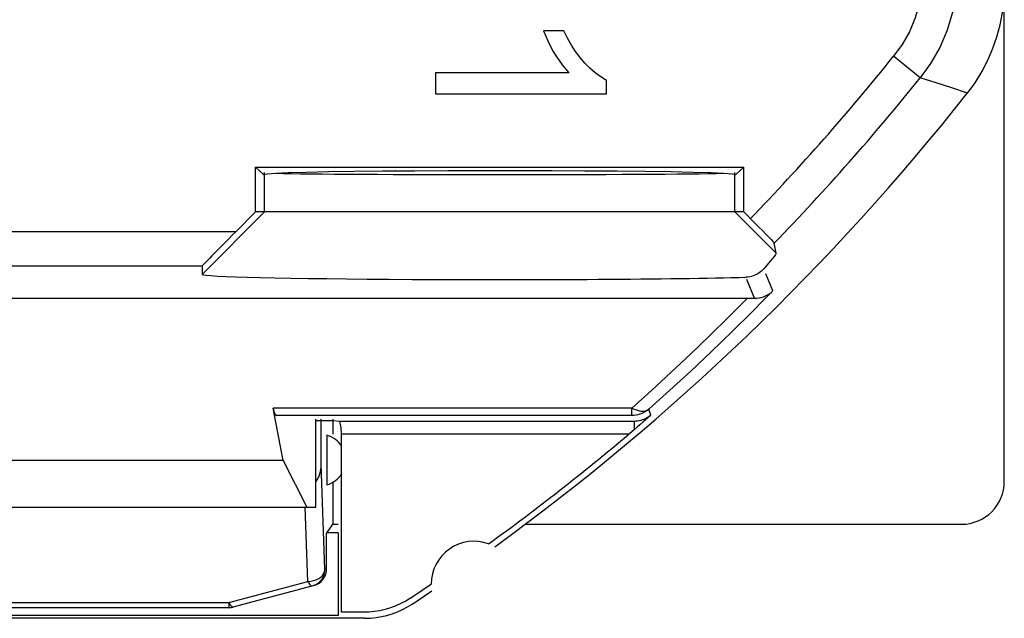
# Model space of a CAD drawing. Units: millimetres. Extents: x 43.4 to 65.7, y 58.9 to 105.9.
# Drawn here: x 54.2 to 65.7, y 58.9 to 65.9 of the extents above; entities that cross this region are included whole.
import ezdxf

# ---------------------------------------------------------------- set-up
doc = ezdxf.new("R2010")
doc.units = ezdxf.units.MM
doc.header["$LTSCALE"] = 16.335
doc.layers.get('0').update_dxf_attribs({"linetype": 'CONTINUOUS'})
for name, color, linetype in [('ASSI', 7, 'CONTINUOUS'), ('DRAFT', 7, 'CONTINUOUS'), ('RACCORDO', 7, 'CONTINUOUS'), ('SUPERFICI', 7, 'CONTINUOUS')]:
    doc.layers.add(name, color=color, linetype=linetype)

msp = doc.modelspace()

# ---------------------------------------------------------------- linework, layer by layer
at = {"color": 7, "linetype": 'CONTINUOUS'}
for p, q in [((60.575, 65.771), (60.339, 65.771)), ((60.618, 65.686), (60.575, 65.771)), ((60.664, 65.607), (60.618, 65.686)), ((60.634, 65.281), (59.076, 65.281)), ((59.076, 65.281), (59.076, 65.037)), ((60.594, 65.327), (60.634, 65.281)), ((61.075, 65.037), (61.075, 65.194)), ((59.076, 65.037), (61.075, 65.037)), ((56.973, 63.656), (56.973, 64.18)), ((62.679, 63.656), (62.679, 64.18)), ((56.74, 63.423), (56.973, 63.656)), ((62.679, 63.656), (56.973, 63.656)), ((63.058, 63.173), (63.037, 63.291)), ((56.347, 63.023), (56.347, 62.926)), ((57.803, 59.896), (57.876, 60.006)), ((57.803, 59.483), (57.803, 59.896))]:
    msp.add_line(p, q, dxfattribs=at)
at = {"color": 250, "linetype": 'CONTINUOUS'}
for p, q in [((57.077, 63.656), (57.077, 64.116)), ((62.576, 63.656), (62.576, 64.116)), ((56.347, 62.926), (57.077, 63.656)), ((63.058, 63.173), (62.576, 63.656)), ((56.74, 63.423), (52.412, 63.423)), ((56.347, 63.023), (52.805, 63.023)), ((62.806, 62.647), (62.715, 62.865)), ((63.019, 62.733), (62.936, 62.933)), ((57.783, 59.478), (57.803, 59.483))]:
    msp.add_line(p, q, dxfattribs=at)
at = {"color": 7, "linetype": 'CONTINUOUS'}
for points in [[(60.339, 65.771), (60.365, 65.709), (60.393, 65.648), (60.422, 65.59), (60.453, 65.533), (60.486, 65.478)], [(60.766, 65.462), (60.713, 65.532), (60.664, 65.607)], [(60.486, 65.478), (60.52, 65.426), (60.556, 65.375), (60.594, 65.327)], [(60.881, 65.336), (60.822, 65.396), (60.766, 65.462)], [(61.075, 65.194), (61.008, 65.236), (60.943, 65.283), (60.881, 65.336)], [(62.679, 63.656), (62.809, 63.526), (62.855, 63.479), (62.898, 63.437), (62.937, 63.397), (62.972, 63.361), (62.999, 63.332), (63.019, 63.312), (63.032, 63.298), (63.037, 63.291)], [(63.058, 63.173), (63.052, 63.16), (63.038, 63.14), (63.017, 63.113), (62.99, 63.079), (62.955, 63.038), (62.913, 62.99)], [(62.913, 62.99), (62.901, 62.978), (62.888, 62.965), (62.874, 62.954), (62.859, 62.943), (62.844, 62.933), (62.827, 62.924), (62.809, 62.915), (62.791, 62.908), (62.771, 62.902), (62.75, 62.897), (62.727, 62.894), (62.704, 62.892)]]:
    msp.add_lwpolyline(points, dxfattribs=at)
at = {"color": 250, "linetype": 'CONTINUOUS'}
for radius, start in [(27.057, 315.9036), (27.457, 315.8803)]:
    msp.add_arc((43.326, 82.406), radius, start, 321.2628, dxfattribs=at)
at = {"color": 7, "linetype": 'CONTINUOUS'}
for centre, major_axis, ratio, start_param, end_param in [((56.747, 63.423), (0.4, 0.4), 0.008726, 1.579524, 3.132867), ((59.826, 62.926), (3.479, 0), 0.017458, 3.14159, 5.686283), ((57.603, 59.483), (0.193, 0.052), 0.999347, -1.570796, -0.261636)]:
    msp.add_ellipse(centre, major_axis=major_axis, ratio=ratio, start_param=start_param, end_param=end_param, dxfattribs=at)
at = {"layer": 'ASSI', "color": 7, "linetype": 'CONTINUOUS'}
for p, q in [((60.575, 65.771), (60.339, 65.771)), ((60.618, 65.686), (60.575, 65.771)), ((60.664, 65.607), (60.618, 65.686)), ((60.634, 65.281), (59.076, 65.281)), ((59.076, 65.281), (59.076, 65.037)), ((60.594, 65.327), (60.634, 65.281)), ((61.075, 65.037), (61.075, 65.194)), ((59.076, 65.037), (61.075, 65.037)), ((56.973, 64.18), (62.679, 64.18)), ((57.064, 64.093), (56.973, 64.18)), ((56.973, 63.656), (56.973, 64.18)), ((62.679, 64.18), (62.588, 64.093)), ((62.679, 63.656), (62.679, 64.18)), ((62.544, 64.101), (62.588, 64.093)), ((56.74, 63.423), (56.973, 63.656)), ((62.679, 63.656), (56.973, 63.656)), ((63.058, 63.173), (63.037, 63.291)), ((56.347, 63.023), (56.347, 62.926)), ((46.373, 62.647), (62.722, 62.647)), ((62.722, 62.647), (62.779, 62.647)), ((62.779, 62.647), (62.806, 62.647)), ((62.782, 62.493), (62.903, 62.615)), ((57.293, 60.75), (57.178, 61.364)), ((57.676, 60.206), (57.676, 61.234)), ((57.875, 61.215), (57.676, 61.215)), ((57.948, 61.208), (57.875, 61.215)), ((57.876, 61.234), (57.876, 61.058)), ((61.432, 61.139), (61.398, 61.11)), ((57.806, 61.045), (57.806, 60.467)), ((57.976, 58.976), (57.976, 61.058)), ((57.293, 60.75), (51.859, 60.75)), ((57.293, 60.75), (57.573, 60.206)), ((57.876, 60.496), (57.876, 60.006)), ((51.476, 60.206), (57.676, 60.206)), ((57.939, 59.906), (57.803, 59.906)), ((57.939, 59.906), (57.939, 58.939)), ((58.783, 59.143), (58.727, 59.108)), ((58.23, 58.976), (57.976, 58.976)), ((58.251, 58.906), (50.901, 58.906)), ((57.939, 58.939), (51.213, 58.939))]:
    msp.add_line(p, q, dxfattribs=at)
at = {"layer": 'ASSI', "color": 250, "linetype": 'CONTINUOUS'}
for p, q in [((64.743, 65.225), (64.431, 65.475)), ((64.928, 65.165), (64.743, 65.225)), ((65.112, 65.105), (64.928, 65.165)), ((65.295, 65.046), (65.112, 65.105)), ((57.077, 63.656), (57.077, 64.116)), ((62.576, 63.656), (62.576, 64.116)), ((56.347, 62.926), (57.077, 63.656)), ((63.058, 63.173), (62.576, 63.656)), ((56.74, 63.423), (52.412, 63.423)), ((56.347, 63.023), (52.805, 63.023)), ((62.806, 62.647), (62.715, 62.865)), ((63.019, 62.733), (62.936, 62.933)), ((62.903, 62.615), (63.019, 62.733)), ((62.056, 61.992), (62.28, 62.207)), ((61.37, 61.364), (57.178, 61.364)), ((61.372, 61.276), (61.372, 61.364)), ((61.372, 61.276), (57.216, 61.276)), ((61.594, 61.281), (61.569, 61.35)), ((61.398, 61.208), (57.948, 61.208)), ((61.398, 61.208), (61.398, 61.11)), ((61.337, 61.058), (57.976, 61.058)), ((58.801, 59.08), (58.804, 59.072))]:
    msp.add_line(p, q, dxfattribs=at)
for points in [[(64.783, 66.476), (64.768, 66.28), (64.735, 66.096), (64.685, 65.923), (64.617, 65.762), (64.533, 65.613), (64.431, 65.475)], [(65.183, 66.476), (65.168, 66.233), (65.126, 66.001), (65.059, 65.782), (64.971, 65.579), (64.864, 65.393), (64.743, 65.225)], [(62.28, 62.207), (62.502, 62.425), (62.722, 62.647)], [(61.37, 61.364), (61.601, 61.57), (61.829, 61.779), (62.056, 61.992)], [(61.372, 61.364), (61.398, 61.351), (61.424, 61.341), (61.448, 61.333), (61.472, 61.328), (61.495, 61.326), (61.516, 61.328), (61.536, 61.332), (61.553, 61.339), (61.569, 61.35)], [(61.569, 61.35), (61.55, 61.335), (61.53, 61.322), (61.51, 61.31), (61.488, 61.3), (61.466, 61.291), (61.443, 61.285), (61.42, 61.28), (61.396, 61.277), (61.372, 61.276)], [(61.594, 61.281), (61.582, 61.272), (61.57, 61.262), (61.556, 61.254), (61.542, 61.245), (61.527, 61.237), (61.511, 61.23), (61.494, 61.224), (61.476, 61.219), (61.458, 61.214), (61.438, 61.211), (61.418, 61.209), (61.398, 61.208)]]:
    msp.add_lwpolyline(points, dxfattribs=at)
at = {"layer": 'ASSI', "color": 7, "linetype": 'CONTINUOUS'}
for points in [[(65.295, 65.046), (65.384, 65.167), (65.462, 65.293), (65.531, 65.424), (65.589, 65.56), (65.638, 65.701), (65.677, 65.844), (65.704, 65.989), (65.72, 66.136), (65.726, 66.286)], [(60.339, 65.771), (60.365, 65.709), (60.393, 65.648), (60.422, 65.59), (60.453, 65.533), (60.486, 65.478)], [(60.766, 65.462), (60.713, 65.532), (60.664, 65.607)], [(60.486, 65.478), (60.52, 65.426), (60.556, 65.375), (60.594, 65.327)], [(60.881, 65.336), (60.822, 65.396), (60.766, 65.462)], [(61.075, 65.194), (61.008, 65.236), (60.943, 65.283), (60.881, 65.336)], [(57.354, 64.115), (57.562, 64.121), (57.823, 64.127), (58.121, 64.131), (58.458, 64.135), (58.832, 64.138), (59.219, 64.141), (59.619, 64.142), (60.033, 64.142), (60.434, 64.141), (60.82, 64.138), (61.194, 64.135), (61.531, 64.131), (61.829, 64.127), (62.09, 64.121), (62.298, 64.115), (62.448, 64.108), (62.544, 64.101)], [(57.064, 64.093), (57.108, 64.101), (57.204, 64.108), (57.354, 64.115)], [(62.679, 63.656), (62.809, 63.526), (62.855, 63.479), (62.898, 63.437), (62.937, 63.397), (62.972, 63.361), (62.999, 63.332), (63.019, 63.312), (63.032, 63.298), (63.037, 63.291)], [(63.058, 63.173), (63.052, 63.16), (63.038, 63.14), (63.017, 63.113), (62.99, 63.079), (62.955, 63.038), (62.913, 62.99)], [(62.913, 62.99), (62.901, 62.978), (62.888, 62.965), (62.874, 62.954), (62.859, 62.943), (62.844, 62.933), (62.827, 62.924), (62.809, 62.915), (62.791, 62.908), (62.771, 62.902), (62.75, 62.897), (62.727, 62.894), (62.704, 62.892)], [(62.806, 62.647), (62.833, 62.648), (62.859, 62.651), (62.885, 62.657), (62.91, 62.665), (62.934, 62.674), (62.957, 62.686), (62.979, 62.7), (62.999, 62.716), (63.019, 62.733)], [(61.569, 61.35), (61.816, 61.571), (62.061, 61.796), (62.303, 62.025), (62.544, 62.258), (62.782, 62.493)], [(61.594, 61.281), (61.562, 61.254), (61.531, 61.225), (61.498, 61.197), (61.465, 61.168), (61.432, 61.139)], [(57.976, 61.058), (57.976, 61.085), (57.974, 61.11), (57.972, 61.132), (57.97, 61.153), (57.966, 61.172), (57.962, 61.187), (57.958, 61.198), (57.954, 61.205), (57.948, 61.208)], [(61.398, 61.11), (61.347, 61.067), (61.337, 61.058)], [(58.727, 59.108), (58.67, 59.078), (58.611, 59.051), (58.55, 59.028), (58.487, 59.009), (58.424, 58.995), (58.36, 58.984), (58.295, 58.978), (58.23, 58.976)], [(58.251, 58.906), (58.316, 58.908), (58.381, 58.914), (58.445, 58.925), (58.508, 58.939), (58.571, 58.958), (58.631, 58.981), (58.69, 59.008), (58.748, 59.038), (58.804, 59.072)]]:
    msp.add_lwpolyline(points, dxfattribs=at)
at = {"layer": 'ASSI', "color": 250, "linetype": 'CONTINUOUS'}
for radius, start in [(27.057, 315.9036), (27.457, 315.8803)]:
    msp.add_arc((43.326, 82.406), radius, start, 321.2628, dxfattribs=at)
at = {"layer": 'ASSI', "color": 7, "linetype": 'CONTINUOUS'}
for centre, radius, start, end in [((43.326, 82.406), 28, 305.9628, 321.6854), ((57.726, 60.756), 0.3, 32.3631, 74.5026), ((43.326, 82.406), 27.93, 305.8816, 310.1541), ((57.726, 60.756), 0.3, 285.4974, 327.6369), ((59.526, 59.306), 0.5, 70.0964, 179.9874), ((43.326, 82.406), 27.93, 303.602, 304.2023), ((43.326, 82.406), 28, 303.5572, 304.1211)]:
    msp.add_arc(centre, radius, start, end, dxfattribs=at)
for centre, major_axis, ratio, start_param, end_param in [((59.826, 64.116), (2.75, 0), 0.008727, -2.819051, -0.322541), ((56.747, 63.423), (0.4, 0.4), 0.008726, 1.579524, 3.132867), ((59.826, 62.926), (3.479, 0), 0.017458, 3.14159, 5.686283), ((57.217, 61.576), (0, 0.3), 0.1875, -3.926991, -3.159046)]:
    msp.add_ellipse(centre, major_axis=major_axis, ratio=ratio, start_param=start_param, end_param=end_param, dxfattribs=at)
at = {"layer": 'DRAFT', "color": 7, "linetype": 'CONTINUOUS'}
for p, q in [((56.973, 64.18), (62.679, 64.18)), ((57.064, 64.093), (56.973, 64.18)), ((62.679, 64.18), (62.588, 64.093)), ((62.544, 64.101), (62.588, 64.093))]:
    msp.add_line(p, q, dxfattribs=at)
for points in [[(57.354, 64.115), (57.562, 64.121), (57.823, 64.127), (58.121, 64.131), (58.458, 64.135), (58.832, 64.138), (59.219, 64.141), (59.619, 64.142), (60.033, 64.142), (60.434, 64.141), (60.82, 64.138), (61.194, 64.135), (61.531, 64.131), (61.829, 64.127), (62.09, 64.121), (62.298, 64.115), (62.448, 64.108), (62.544, 64.101)], [(57.064, 64.093), (57.108, 64.101), (57.204, 64.108), (57.354, 64.115)]]:
    msp.add_lwpolyline(points, dxfattribs=at)
msp.add_ellipse((59.826, 64.116), major_axis=(2.75, 0), ratio=0.008727, start_param=-2.819051, end_param=-0.322541, dxfattribs=at)
at = {"layer": 'RACCORDO', "color": 250, "linetype": 'CONTINUOUS'}
for p, q in [((64.743, 65.225), (64.431, 65.475)), ((64.928, 65.165), (64.743, 65.225)), ((65.112, 65.105), (64.928, 65.165)), ((65.295, 65.046), (65.112, 65.105)), ((62.903, 62.615), (63.019, 62.733)), ((62.056, 61.992), (62.28, 62.207)), ((61.37, 61.364), (57.178, 61.364)), ((61.372, 61.276), (61.372, 61.364)), ((61.372, 61.276), (57.216, 61.276)), ((61.594, 61.281), (61.569, 61.35)), ((61.398, 61.208), (57.948, 61.208)), ((61.398, 61.208), (61.398, 61.11)), ((61.337, 61.058), (57.976, 61.058)), ((57.783, 59.478), (57.74, 60.707)), ((57.583, 59.337), (57.553, 60.205)), ((57.779, 59.454), (57.783, 59.478)), ((56.66, 59.089), (57.583, 59.337)), ((52.492, 59.089), (56.66, 59.089)), ((56.66, 59.089), (56.66, 59.031))]:
    msp.add_line(p, q, dxfattribs=at)
at = {"layer": 'RACCORDO', "color": 7, "linetype": 'CONTINUOUS'}
for p, q in [((46.373, 62.647), (62.722, 62.647)), ((62.722, 62.647), (62.779, 62.647)), ((62.779, 62.647), (62.806, 62.647)), ((57.293, 60.75), (57.178, 61.364)), ((57.74, 60.707), (57.74, 61.234)), ((57.948, 61.208), (57.875, 61.215)), ((61.432, 61.139), (61.398, 61.11)), ((57.976, 60.076), (57.976, 61.058)), ((56.712, 59.038), (57.635, 59.285)), ((52.492, 59.031), (56.66, 59.031))]:
    msp.add_line(p, q, dxfattribs=at)
at = {"layer": 'RACCORDO', "color": 250, "linetype": 'CONTINUOUS'}
for points in [[(64.783, 66.476), (64.768, 66.28), (64.735, 66.096), (64.685, 65.923), (64.617, 65.762), (64.533, 65.613), (64.431, 65.475)], [(65.183, 66.476), (65.168, 66.233), (65.126, 66.001), (65.059, 65.782), (64.971, 65.579), (64.864, 65.393), (64.743, 65.225)], [(62.28, 62.207), (62.502, 62.425), (62.722, 62.647)], [(61.37, 61.364), (61.601, 61.57), (61.829, 61.779), (62.056, 61.992)], [(61.372, 61.364), (61.398, 61.351), (61.424, 61.341), (61.448, 61.333), (61.472, 61.328), (61.495, 61.326), (61.516, 61.328), (61.536, 61.332), (61.553, 61.339), (61.569, 61.35)], [(61.569, 61.35), (61.55, 61.335), (61.53, 61.322), (61.51, 61.31), (61.488, 61.3), (61.466, 61.291), (61.443, 61.285), (61.42, 61.28), (61.396, 61.277), (61.372, 61.276)], [(61.594, 61.281), (61.582, 61.272), (61.57, 61.262), (61.556, 61.254), (61.542, 61.245), (61.527, 61.237), (61.511, 61.23), (61.494, 61.224), (61.476, 61.219), (61.458, 61.214), (61.438, 61.211), (61.418, 61.209), (61.398, 61.208)], [(57.583, 59.337), (57.617, 59.339), (57.65, 59.346), (57.682, 59.357), (57.71, 59.371), (57.734, 59.388), (57.755, 59.408), (57.77, 59.43), (57.779, 59.454)], [(57.635, 59.285), (57.659, 59.293), (57.683, 59.305), (57.706, 59.32), (57.726, 59.339), (57.745, 59.361), (57.761, 59.386), (57.773, 59.415), (57.78, 59.445), (57.783, 59.478)], [(57.583, 59.337), (57.589, 59.325), (57.596, 59.315), (57.602, 59.306), (57.608, 59.299), (57.614, 59.293), (57.62, 59.288), (57.625, 59.286), (57.63, 59.284), (57.635, 59.285)], [(56.66, 59.089), (56.667, 59.078), (56.673, 59.068), (56.679, 59.059), (56.686, 59.051), (56.691, 59.046), (56.697, 59.041), (56.702, 59.038), (56.707, 59.037), (56.712, 59.038)]]:
    msp.add_lwpolyline(points, dxfattribs=at)
at = {"layer": 'RACCORDO', "color": 7, "linetype": 'CONTINUOUS'}
for points in [[(62.806, 62.647), (62.833, 62.648), (62.859, 62.651), (62.885, 62.657), (62.91, 62.665), (62.934, 62.674), (62.957, 62.686), (62.979, 62.7), (62.999, 62.716), (63.019, 62.733)], [(61.569, 61.35), (61.816, 61.571), (62.061, 61.796), (62.303, 62.025), (62.544, 62.258), (62.782, 62.493), (62.903, 62.615)], [(61.594, 61.281), (61.562, 61.254), (61.531, 61.225), (61.498, 61.197), (61.465, 61.168), (61.432, 61.139)], [(57.976, 61.058), (57.976, 61.085), (57.974, 61.11), (57.972, 61.132), (57.97, 61.153), (57.966, 61.172), (57.962, 61.187), (57.958, 61.198), (57.954, 61.205), (57.948, 61.208)], [(61.398, 61.11), (61.347, 61.067), (61.337, 61.058)]]:
    msp.add_lwpolyline(points, dxfattribs=at)
for centre, radius, start, end in [((43.326, 82.406), 27.93, 305.8816, 310.1541), ((56.66, 59.231), 0.2, 270, 285)]:
    msp.add_arc(centre, radius, start, end, dxfattribs=at)
for centre, major_axis, ratio, start_param, end_param in [((57.217, 61.576), (0, 0.3), 0.1875, -3.926991, -3.159046), ((57.54, 60.714), (-0.01, 0.283), 0.706891, 10.125319, 10.946214)]:
    msp.add_ellipse(centre, major_axis=major_axis, ratio=ratio, start_param=start_param, end_param=end_param, dxfattribs=at)
at = {"layer": 'SUPERFICI', "color": 7, "linetype": 'CONTINUOUS'}
for p, q in [((65.726, 60.506), (65.726, 104.306)), ((57.676, 60.206), (57.676, 61.234)), ((57.875, 61.215), (57.676, 61.215)), ((57.293, 60.75), (51.859, 60.75)), ((57.293, 60.75), (57.573, 60.206)), ((51.476, 60.206), (57.676, 60.206)), ((57.876, 60.006), (57.939, 60.006)), ((57.976, 58.976), (57.976, 60.076)), ((60.121, 60.006), (65.226, 60.006)), ((57.939, 59.906), (57.803, 59.906)), ((57.939, 59.906), (57.939, 58.939)), ((58.783, 59.143), (58.727, 59.108)), ((58.23, 58.976), (57.976, 58.976)), ((58.251, 58.906), (50.901, 58.906)), ((57.939, 58.939), (51.213, 58.939))]:
    msp.add_line(p, q, dxfattribs=at)
at = {"layer": 'SUPERFICI', "color": 250, "linetype": 'CONTINUOUS'}
msp.add_line((58.801, 59.08), (58.804, 59.072), dxfattribs=at)
at = {"layer": 'SUPERFICI', "color": 7, "linetype": 'CONTINUOUS'}
for points in [[(65.295, 65.046), (65.384, 65.167), (65.462, 65.293), (65.531, 65.424), (65.589, 65.56), (65.638, 65.701), (65.677, 65.844), (65.704, 65.989), (65.72, 66.136), (65.726, 66.286)], [(58.727, 59.108), (58.67, 59.078), (58.611, 59.051), (58.55, 59.028), (58.487, 59.009), (58.424, 58.995), (58.36, 58.984), (58.295, 58.978), (58.23, 58.976)], [(58.251, 58.906), (58.316, 58.908), (58.381, 58.914), (58.445, 58.925), (58.508, 58.939), (58.571, 58.958), (58.631, 58.981), (58.69, 59.008), (58.748, 59.038), (58.804, 59.072)]]:
    msp.add_lwpolyline(points, dxfattribs=at)
for centre, radius, start, end in [((43.326, 82.406), 28, 305.9628, 321.6854), ((59.526, 59.306), 0.5, 70.0964, 179.9874), ((43.326, 82.406), 27.93, 303.602, 304.2023), ((43.326, 82.406), 28, 303.5572, 304.1211)]:
    msp.add_arc(centre, radius, start, end, dxfattribs=at)
msp.add_ellipse((65.226, 60.506), major_axis=(0.158, -0.475), ratio=0.998478, start_param=-0.32105, end_param=1.248833, dxfattribs=at)

doc.saveas('drawing.dxf')
